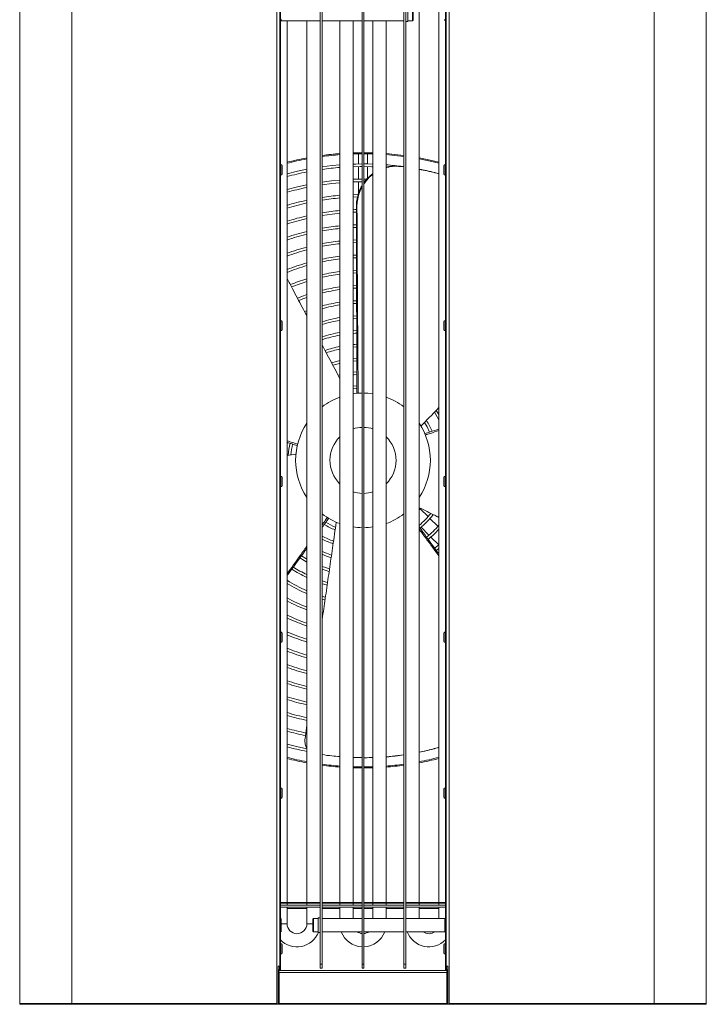
# Model space of a CAD drawing. Units: millimetres. Extents: x 220 to 940, y -606 to 800.
# Drawn here: x 512 to 564, y 197 to 272 of the extents above; entities that cross this region are included whole.
import ezdxf

# ---------------------------------------------------------------- set-up
doc = ezdxf.new("R2010")
doc.units = ezdxf.units.MM

msp = doc.modelspace()

# ---------------------------------------------------------------- linework, layer by layer
at = {"color": 7, "linetype": 'Continuous', "lineweight": 15}
for p, q in [((511.952, 197.189), (511.952, 347.057)), ((511.959, 197.189), (511.959, 347.057)), ((515.891, 197.189), (515.891, 347.057)), ((515.908, 197.189), (515.908, 347.057)), ((531.421, 197.189), (531.421, 347.057)), ((544.484, 347.057), (544.484, 197.189)), ((559.996, 347.057), (559.996, 197.189)), ((560.014, 347.057), (560.014, 197.189)), ((563.945, 347.057), (563.945, 197.189)), ((563.952, 347.057), (563.952, 197.189)), ((531.642, 199.803), (531.642, 344.443)), ((531.702, 199.803), (531.702, 344.443)), ((534.715, 344.073), (534.715, 200.173)), ((534.865, 344.073), (534.865, 200.173)), ((537.877, 344.073), (537.877, 200.173)), ((538.027, 344.073), (538.027, 200.173)), ((541.04, 344.073), (541.04, 200.173)), ((541.19, 344.073), (541.19, 200.173)), ((544.202, 344.443), (544.202, 199.803)), ((544.262, 344.443), (544.262, 199.803)), ((542.202, 204.823), (542.202, 337.783)), ((543.702, 337.783), (543.702, 204.823)), ((541.35, 272.673), (541.35, 271.573)), ((541.71, 271.623), (541.71, 272.623)), ((541.75, 272.583), (541.75, 271.663)), ((531.702, 271.623), (534.715, 271.623)), ((531.752, 271.623), (531.752, 271.728)), ((532.202, 204.823), (532.202, 271.623)), ((533.702, 271.623), (533.702, 204.823)), ((534.702, 204.823), (534.702, 271.623)), ((534.865, 271.623), (537.877, 271.623)), ((536.202, 271.623), (536.202, 204.823)), ((537.202, 204.823), (537.202, 271.623)), ((538.027, 271.623), (541.04, 271.623)), ((538.702, 271.623), (538.702, 204.823)), ((539.702, 204.823), (539.702, 271.623)), ((541.19, 271.573), (541.35, 271.573)), ((541.202, 271.573), (541.202, 204.823)), ((541.35, 271.623), (541.71, 271.623)), ((541.71, 271.623), (541.75, 271.663)), ((544.152, 271.728), (544.152, 271.623)), ((544.152, 271.623), (544.202, 271.673)), ((537.612, 261.541), (537.612, 260.772)), ((538.292, 260.772), (538.292, 261.541)), ((531.722, 260.723), (531.702, 260.723)), ((531.822, 260.623), (531.822, 260.023)), ((537.612, 260.572), (537.612, 259.621)), ((538.292, 259.677), (538.292, 260.572)), ((540.804, 260.597), (541.04, 260.559)), ((540.853, 260.575), (541.04, 260.545)), ((544.082, 260.023), (544.082, 260.623)), ((544.202, 260.723), (544.182, 260.723)), ((531.702, 259.923), (531.722, 259.923)), ((544.182, 259.923), (544.202, 259.923)), ((537.612, 259.421), (537.612, 258.54)), ((538.027, 259.424), (538.061, 259.424)), ((537.581, 258.471), (537.202, 258.46)), ((537.202, 258.26), (537.536, 258.27)), ((537.202, 255.958), (537.456, 255.967)), ((537.459, 255.017), (537.202, 255.007)), ((537.202, 254.807), (537.46, 254.817)), ((537.463, 253.866), (537.202, 253.856)), ((537.202, 253.656), (537.463, 253.666)), ((537.465, 252.716), (537.202, 252.705)), ((537.202, 252.504), (537.466, 252.516)), ((537.471, 250.415), (537.202, 250.401)), ((537.202, 250.2), (537.471, 250.214)), ((533.702, 249.653), (533.525, 249.585)), ((533.621, 249.408), (533.702, 249.439)), ((537.473, 249.264), (537.202, 249.248)), ((531.722, 248.923), (531.702, 248.923)), ((531.822, 248.823), (531.822, 248.223)), ((537.202, 249.048), (537.473, 249.063)), ((544.082, 248.223), (544.082, 248.823)), ((544.202, 248.923), (544.182, 248.923)), ((531.702, 248.123), (531.722, 248.123)), ((537.474, 248.157), (537.202, 248.14)), ((544.182, 248.123), (544.202, 248.123)), ((534.702, 247.351), (534.715, 247.328)), ((537.202, 246.893), (537.476, 246.913)), ((537.476, 246.067), (537.202, 246.045)), ((537.202, 245.844), (537.476, 245.866)), ((536.202, 244.807), (536.067, 244.769)), ((537.476, 245.022), (537.202, 244.997)), ((536.164, 244.589), (536.202, 244.6)), ((534.715, 242.264), (534.699, 242.25)), ((541.206, 242.251), (541.19, 242.264)), ((543.702, 241.793), (543.501, 242.107)), ((531.722, 237.123), (531.702, 237.123)), ((531.822, 237.023), (531.822, 236.423)), ((536.185, 236.555), (536.202, 236.538)), ((544.082, 236.423), (544.082, 237.023)), ((544.202, 237.123), (544.182, 237.123)), ((531.702, 236.323), (531.722, 236.323)), ((544.182, 236.323), (544.202, 236.323)), ((534.699, 234.396), (534.715, 234.382)), ((541.19, 234.382), (541.206, 234.396)), ((542.202, 234.564), (542.306, 234.685)), ((542.286, 234.661), (542.883, 234.064)), ((543.025, 233.922), (543.622, 233.325)), ((534.715, 233.238), (534.702, 233.22)), ((534.715, 233.057), (534.702, 233.04)), ((542.212, 233.392), (542.202, 233.401)), ((542.95, 232.653), (542.354, 233.25)), ((543.69, 231.913), (543.092, 232.512)), ((543.505, 231.492), (543.702, 231.657)), ((534.942, 226.809), (534.865, 226.83)), ((534.865, 226.623), (534.914, 226.61)), ((531.722, 225.323), (531.702, 225.323)), ((531.822, 225.223), (531.822, 224.623)), ((534.702, 225.144), (534.715, 225.23)), ((544.082, 224.623), (544.082, 225.223)), ((544.202, 225.323), (544.182, 225.323)), ((531.702, 224.523), (531.722, 224.523)), ((544.182, 224.523), (544.202, 224.523)), ((533.56, 217.254), (533.702, 218.24)), ((537.877, 215.807), (537.202, 215.823)), ((538.692, 215.811), (538.702, 215.812)), ((541.04, 216.024), (539.702, 215.869)), ((537.877, 215.103), (537.202, 215.115)), ((537.877, 215.023), (537.202, 215.035)), ((538.702, 215.115), (538.027, 215.103)), ((538.702, 215.035), (538.027, 215.023)), ((531.722, 213.523), (531.702, 213.523)), ((531.822, 213.423), (531.822, 212.823)), ((544.082, 212.823), (544.082, 213.423)), ((544.202, 213.523), (544.182, 213.523)), ((531.702, 212.723), (531.722, 212.723)), ((544.182, 212.723), (544.202, 212.723)), ((531.702, 204.823), (534.715, 204.823)), ((531.702, 204.783), (534.715, 204.783)), ((534.715, 204.623), (531.702, 204.623)), ((534.715, 204.473), (531.702, 204.473)), ((532.202, 204.623), (532.202, 204.783)), ((532.202, 203.223), (532.202, 204.473)), ((533.702, 204.783), (533.702, 204.623)), ((533.702, 204.473), (533.702, 203.223)), ((534.702, 204.623), (534.702, 204.783)), ((534.702, 203.673), (534.702, 204.473)), ((534.865, 204.823), (537.877, 204.823)), ((534.865, 204.783), (537.877, 204.783)), ((537.877, 204.623), (534.865, 204.623)), ((537.877, 204.473), (534.865, 204.473)), ((536.202, 204.783), (536.202, 204.623)), ((536.202, 204.473), (536.202, 203.623)), ((537.202, 204.623), (537.202, 204.783)), ((537.202, 203.623), (537.202, 204.473)), ((538.027, 204.823), (541.04, 204.823)), ((538.027, 204.783), (541.04, 204.783)), ((541.04, 204.623), (538.027, 204.623)), ((541.04, 204.473), (538.027, 204.473)), ((538.702, 204.783), (538.702, 204.623)), ((538.702, 204.473), (538.702, 203.623)), ((539.702, 204.623), (539.702, 204.783)), ((539.702, 203.623), (539.702, 204.473)), ((541.19, 204.823), (544.202, 204.823)), ((541.19, 204.783), (544.202, 204.783)), ((544.202, 204.623), (541.19, 204.623)), ((544.202, 204.473), (541.19, 204.473)), ((541.202, 204.783), (541.202, 204.623)), ((541.202, 204.473), (541.202, 203.623)), ((542.202, 204.623), (542.202, 204.783)), ((542.202, 203.623), (542.202, 204.473)), ((543.702, 204.783), (543.702, 204.623)), ((543.702, 204.473), (543.702, 203.623)), ((531.752, 203.623), (531.702, 203.573)), ((531.752, 202.623), (531.752, 203.623)), ((534.195, 203.623), (534.155, 203.583)), ((534.555, 203.623), (534.195, 203.623)), ((534.195, 203.623), (534.195, 202.623)), ((534.715, 203.673), (534.555, 203.673)), ((534.555, 203.673), (534.555, 202.573)), ((537.877, 203.623), (534.865, 203.623)), ((541.04, 203.623), (538.027, 203.623)), ((544.202, 203.623), (541.19, 203.623)), ((544.152, 203.623), (544.152, 202.623)), ((534.155, 202.663), (534.155, 203.583)), ((531.702, 202.673), (531.752, 202.623)), ((534.155, 202.663), (534.195, 202.623)), ((534.195, 202.623), (534.555, 202.623)), ((534.555, 202.573), (534.715, 202.573)), ((534.865, 202.623), (537.877, 202.623)), ((538.027, 202.623), (541.04, 202.623)), ((541.19, 202.623), (544.202, 202.623)), ((531.722, 201.723), (531.702, 201.723)), ((531.822, 201.623), (531.822, 201.023)), ((544.082, 201.023), (544.082, 201.623)), ((544.202, 201.723), (544.182, 201.723)), ((531.702, 200.923), (531.722, 200.923)), ((544.182, 200.923), (544.202, 200.923)), ((531.642, 200.013), (531.522, 200.013)), ((531.522, 197.123), (531.522, 200.013)), ((534.715, 200.173), (534.865, 200.173)), ((534.715, 200.173), (534.715, 199.873)), ((534.715, 199.873), (534.865, 199.873)), ((534.865, 200.173), (534.865, 199.873)), ((537.877, 200.173), (538.027, 200.173)), ((537.877, 200.173), (537.877, 199.873)), ((537.877, 199.873), (538.027, 199.873)), ((538.027, 200.173), (538.027, 199.873)), ((541.04, 200.173), (541.19, 200.173)), ((541.04, 200.173), (541.04, 199.873)), ((541.04, 199.873), (541.19, 199.873)), ((541.19, 200.173), (541.19, 199.873)), ((544.382, 200.013), (544.262, 200.013)), ((544.382, 197.123), (544.382, 200.013)), ((531.582, 199.743), (531.522, 199.743)), ((531.582, 199.683), (531.522, 199.683)), ((531.522, 199.323), (531.561, 199.323)), ((531.561, 197.188), (531.561, 199.323)), ((531.582, 199.743), (531.582, 199.683)), ((531.582, 199.683), (544.322, 199.683)), ((531.606, 199.523), (544.293, 199.523)), ((531.606, 199.523), (531.606, 197.188)), ((531.642, 199.803), (531.702, 199.803)), ((531.642, 199.683), (531.642, 199.699)), ((531.702, 199.683), (531.702, 199.803)), ((544.262, 199.803), (544.202, 199.803)), ((544.202, 199.683), (544.202, 199.803)), ((544.262, 199.683), (544.262, 199.699)), ((544.293, 197.188), (544.293, 199.523)), ((544.322, 199.743), (544.322, 199.683)), ((544.322, 199.743), (544.382, 199.743)), ((544.322, 199.683), (544.382, 199.683)), ((544.338, 199.323), (544.338, 197.188)), ((544.382, 199.323), (544.338, 199.323)), ((511.952, 197.189), (511.959, 197.189)), ((511.952, 197.188), (511.952, 197.189)), ((512.012, 197.188), (511.952, 197.188)), ((511.959, 197.189), (512.042, 197.189)), ((512.012, 197.188), (512.012, 197.189)), ((512.012, 197.188), (512.022, 197.188)), ((512.022, 197.188), (512.022, 197.189)), ((512.042, 197.189), (512.042, 197.188)), ((512.042, 197.188), (515.808, 197.188)), ((512.08, 197.123), (512.08, 197.129)), ((512.105, 197.123), (512.08, 197.123)), ((512.105, 197.123), (515.87, 197.123)), ((515.808, 197.189), (515.891, 197.189)), ((515.808, 197.188), (515.808, 197.189)), ((515.865, 197.188), (515.808, 197.188)), ((515.865, 197.188), (515.865, 197.189)), ((515.87, 197.123), (516.046, 197.123)), ((516.115, 197.123), (515.87, 197.123)), ((515.874, 197.188), (515.874, 197.189)), ((515.891, 197.189), (515.908, 197.189)), ((515.908, 197.189), (516.06, 197.189)), ((515.983, 197.188), (515.983, 197.189)), ((516.041, 197.188), (515.983, 197.188)), ((516.041, 197.188), (516.041, 197.189)), ((516.043, 197.189), (516.043, 197.188)), ((516.06, 197.189), (516.06, 197.188)), ((516.06, 197.188), (531.262, 197.188)), ((516.098, 197.123), (516.115, 197.123)), ((516.115, 197.123), (531.317, 197.123)), ((531.262, 197.188), (531.262, 197.189)), ((531.262, 197.189), (531.421, 197.189)), ((531.313, 197.188), (531.262, 197.188)), ((531.313, 197.188), (531.313, 197.189)), ((531.317, 197.123), (531.421, 197.123)), ((531.421, 197.123), (531.317, 197.123)), ((531.321, 197.188), (531.321, 197.189)), ((531.421, 197.123), (531.421, 197.189)), ((531.522, 197.123), (531.421, 197.123)), ((544.382, 197.123), (531.522, 197.123)), ((531.606, 197.188), (544.293, 197.188)), ((531.606, 197.123), (531.606, 197.188)), ((531.606, 197.123), (544.293, 197.123)), ((544.293, 197.188), (544.293, 197.123)), ((544.382, 197.123), (544.484, 197.123)), ((544.484, 197.189), (544.484, 197.123)), ((544.484, 197.189), (544.643, 197.189)), ((544.484, 197.123), (544.588, 197.123)), ((544.588, 197.123), (544.484, 197.123)), ((544.533, 197.189), (544.533, 197.188)), ((544.583, 197.188), (544.533, 197.188)), ((544.583, 197.189), (544.583, 197.188)), ((544.588, 197.123), (559.79, 197.123)), ((544.592, 197.188), (544.592, 197.189)), ((544.592, 197.188), (544.643, 197.188)), ((544.643, 197.188), (544.643, 197.189)), ((544.643, 197.188), (559.845, 197.188)), ((559.79, 197.123), (559.801, 197.123)), ((560.035, 197.123), (559.79, 197.123)), ((559.845, 197.189), (559.996, 197.189)), ((559.845, 197.189), (559.845, 197.188)), ((559.854, 197.123), (560.035, 197.123)), ((559.856, 197.188), (559.856, 197.189)), ((559.859, 197.189), (559.859, 197.188)), ((559.859, 197.188), (559.916, 197.188)), ((559.916, 197.189), (559.916, 197.188)), ((559.973, 197.189), (559.973, 197.188)), ((560.03, 197.188), (559.973, 197.188)), ((559.996, 197.189), (560.014, 197.189)), ((560.014, 197.189), (560.097, 197.189)), ((560.03, 197.189), (560.03, 197.188)), ((560.035, 197.123), (563.8, 197.123)), ((560.04, 197.188), (560.04, 197.189)), ((560.04, 197.188), (560.097, 197.188)), ((560.097, 197.188), (560.097, 197.189)), ((560.097, 197.188), (563.862, 197.188)), ((563.82, 197.123), (563.8, 197.123)), ((563.82, 197.126), (563.82, 197.123)), ((563.862, 197.189), (563.945, 197.189)), ((563.862, 197.189), (563.862, 197.188)), ((563.882, 197.189), (563.882, 197.188)), ((563.882, 197.188), (563.892, 197.188)), ((563.892, 197.188), (563.892, 197.189)), ((563.892, 197.188), (563.952, 197.188)), ((563.945, 197.189), (563.952, 197.189)), ((563.952, 197.188), (563.952, 197.189))]:
    msp.add_line(p, q, dxfattribs=at)
at = {"color": 8, "linetype": 'Continuous', "lineweight": 15}
for p, q in [((531.722, 260.723), (531.722, 259.923)), ((544.182, 259.923), (544.182, 260.723)), ((531.722, 248.923), (531.722, 248.123)), ((544.182, 248.123), (544.182, 248.923)), ((531.722, 237.123), (531.722, 236.323)), ((544.182, 236.323), (544.182, 237.123)), ((531.722, 225.323), (531.722, 224.523)), ((544.182, 224.523), (544.182, 225.323)), ((531.722, 213.523), (531.722, 212.723)), ((544.182, 212.723), (544.182, 213.523)), ((533.702, 204.373), (532.202, 204.373)), ((534.715, 204.373), (534.702, 204.373)), ((536.202, 204.373), (534.865, 204.373)), ((537.877, 204.373), (537.202, 204.373)), ((538.702, 204.373), (538.027, 204.373)), ((541.04, 204.373), (539.702, 204.373)), ((541.202, 204.373), (541.19, 204.373)), ((543.702, 204.373), (542.202, 204.373)), ((532.202, 203.223), (531.752, 203.223)), ((533.702, 203.223), (534.155, 203.223)), ((531.722, 201.723), (531.722, 200.923)), ((544.182, 200.923), (544.182, 201.723)), ((531.633, 199.771), (531.633, 200.013)), ((544.272, 200.013), (544.272, 199.771)), ((531.522, 199.523), (531.606, 199.523)), ((531.633, 199.683), (531.633, 199.694)), ((544.272, 199.694), (544.272, 199.683)), ((544.293, 199.523), (544.382, 199.523)), ((512.022, 197.188), (512.042, 197.188)), ((515.865, 197.188), (515.874, 197.188)), ((515.874, 197.188), (515.929, 197.188)), ((515.929, 197.188), (515.983, 197.188)), ((516.041, 197.188), (516.043, 197.188)), ((516.043, 197.188), (516.06, 197.188)), ((531.313, 197.188), (531.321, 197.188)), ((531.321, 197.188), (531.37, 197.188)), ((531.37, 197.188), (531.421, 197.188)), ((531.522, 197.188), (531.561, 197.188)), ((531.606, 197.283), (531.561, 197.283)), ((544.338, 197.283), (544.293, 197.283)), ((544.382, 197.188), (544.338, 197.188)), ((544.484, 197.188), (544.533, 197.188)), ((544.583, 197.188), (544.592, 197.188)), ((559.845, 197.188), (559.856, 197.188)), ((559.856, 197.188), (559.859, 197.188)), ((559.916, 197.188), (559.973, 197.188)), ((560.03, 197.188), (560.04, 197.188)), ((563.882, 197.188), (563.862, 197.188))]:
    msp.add_line(p, q, dxfattribs=at)
at = {"color": 7, "linetype": 'Continuous', "lineweight": 15, "flags": 128}
for points in [[(537.202, 261.611), (537.637, 261.621), (537.877, 261.623)], [(537.202, 261.531), (537.638, 261.541), (537.877, 261.543)], [(538.027, 261.623), (538.545, 261.616), (538.702, 261.611)], [(538.027, 261.543), (538.543, 261.536), (538.702, 261.531)], [(539.702, 261.557), (540.357, 261.499), (541.04, 261.418)], [(539.702, 261.477), (540.349, 261.419), (541.04, 261.337)], [(542.202, 261.232), (543.044, 261.06), (543.702, 260.902)], [(542.202, 261.151), (543.027, 260.982), (543.702, 260.82)], [(533.702, 260.368), (533.003, 260.222), (532.202, 260.025)], [(536.202, 260.706), (535.628, 260.653), (534.865, 260.561)], [(537.877, 260.774), (537.398, 260.767), (537.202, 260.762)], [(537.202, 260.561), (537.731, 260.573), (537.877, 260.574)], [(538.702, 260.762), (538.285, 260.772), (538.027, 260.774)], [(538.027, 260.574), (538.616, 260.564), (538.702, 260.561)], [(540.804, 260.597), (540.816, 260.592), (540.828, 260.586), (540.853, 260.575)], [(536.202, 259.552), (535.567, 259.49), (534.865, 259.399)], [(537.877, 259.624), (537.301, 259.614), (537.202, 259.611)], [(538.233, 259.622), (538.17, 259.623), (538.027, 259.624)], [(533.702, 259.196), (533.001, 259.041), (532.202, 258.833)], [(534.865, 259.197), (535.59, 259.291), (536.202, 259.351)], [(537.202, 259.411), (537.307, 259.414), (537.877, 259.424)], [(537.452, 257.318), (537.339, 257.314), (537.202, 257.309)], [(537.496, 257.54), (537.485, 257.547), (537.473, 257.554), (537.452, 257.567)], [(534.865, 256.869), (535.616, 256.978), (536.202, 257.042)], [(537.202, 257.109), (537.24, 257.111), (537.453, 257.117)], [(537.456, 256.167), (537.257, 256.161), (537.202, 256.158)], [(537.468, 251.565), (537.441, 251.564), (537.202, 251.553)], [(537.202, 251.353), (537.36, 251.361), (537.469, 251.365)], [(533.702, 250.874), (533.438, 250.781), (532.987, 250.609)], [(533.082, 250.431), (533.392, 250.551), (533.702, 250.663)], [(537.202, 247.939), (537.37, 247.951), (537.475, 247.957)], [(537.476, 247.113), (537.324, 247.104), (537.202, 247.094)], [(536.202, 245.881), (535.944, 245.817), (535.573, 245.707)], [(535.666, 245.527), (536.163, 245.666), (536.202, 245.676)], [(537.202, 244.796), (537.291, 244.805), (537.476, 244.822)], [(537.474, 243.977), (537.221, 243.949), (537.202, 243.947)], [(537.202, 243.745), (537.428, 243.772), (537.474, 243.776)], [(537.877, 243.423), (537.472, 243.4), (537.202, 243.368)], [(538.702, 243.368), (538.326, 243.409), (538.027, 243.423)], [(543.359, 241.96), (543.46, 241.804), (543.702, 241.388)], [(542.614, 241.192), (542.807, 240.852), (542.99, 240.463)], [(535.566, 231.151), (535.18, 231.292), (534.865, 231.424)], [(534.865, 231.206), (535.074, 231.118), (535.537, 230.95)], [(543.69, 231.913), (543.423, 231.684), (543.386, 231.653)], [(533.171, 230.932), (533.491, 230.735), (533.702, 230.614)], [(533.702, 230.843), (533.611, 230.896), (533.289, 231.094)], [(535.417, 230.102), (535.111, 230.203), (534.865, 230.293)], [(534.865, 230.079), (535.007, 230.027), (535.388, 229.902)], [(535.267, 229.059), (535.083, 229.114), (534.865, 229.185)], [(534.865, 228.974), (534.98, 228.937), (535.238, 228.859)], [(535.109, 227.955), (535.071, 227.965), (534.865, 228.025)], [(534.865, 227.816), (534.969, 227.786), (535.078, 227.756)], [(533.702, 216.482), (532.909, 216.651), (532.202, 216.828)], [(516.041, 197.188), (516.041, 197.186), (516.042, 197.185), (516.044, 197.183), (516.044, 197.183)], [(531.262, 197.188), (531.266, 197.163), (531.278, 197.142), (531.296, 197.128), (531.317, 197.123), (531.338, 197.128), (531.356, 197.142), (531.368, 197.163), (531.371, 197.176)], [(531.313, 197.188), (531.313, 197.186), (531.314, 197.185), (531.315, 197.183), (531.317, 197.183), (531.319, 197.183), (531.32, 197.185), (531.321, 197.186), (531.321, 197.188)], [(544.533, 197.188), (544.537, 197.163), (544.549, 197.142), (544.567, 197.128), (544.588, 197.123), (544.609, 197.128), (544.627, 197.142), (544.639, 197.163), (544.643, 197.188)], [(544.583, 197.188), (544.584, 197.186), (544.585, 197.185), (544.586, 197.183), (544.588, 197.183), (544.589, 197.183), (544.591, 197.185), (544.592, 197.186), (544.592, 197.188)]]:
    msp.add_lwpolyline(points, dxfattribs=at)
at = {"color": 7, "linetype": 'Continuous', "lineweight": 15}
for centre, radius, start, end in [((537.952, 238.323), 23.3, 100.50978, 104.28712), ((537.952, 238.323), 23.22, 100.54641, 104.33739), ((537.952, 238.323), 23.3, 94.30739, 97.6147), ((537.952, 238.323), 23.22, 94.32226, 97.64109), ((531.722, 260.623), 0.1, 0, 90), ((537.952, 238.323), 22.251, 94.51086, 97.97596), ((537.952, 238.323), 22.451, 82.22679, 85.52941), ((544.182, 260.623), 0.1, 90, 180), ((531.722, 260.023), 0.1, 270, 0), ((537.952, 238.323), 22.251, 101.01128, 104.97603), ((544.182, 260.023), 0.1, 180, 270), ((537.952, 238.323), 21.101, 101.61953, 105.81299), ((537.952, 238.323), 20.151, 94.98208, 98.81346), ((537.952, 238.323), 19.951, 95.03215, 98.90252), ((537.952, 238.323), 20.151, 102.17552, 106.57948), ((537.952, 238.323), 19.951, 102.29948, 106.75055), ((537.952, 238.323), 19.001, 102.9248, 107.61474), ((537.952, 238.323), 18.801, 103.06471, 107.80836), ((537.952, 238.323), 19.001, 95.28444, 99.35152), ((537.952, 238.323), 17.851, 95.62594, 99.95991), ((537.952, 238.323), 17.651, 95.6899, 100.07394), ((537.952, 238.323), 17.851, 103.77333, 108.79058), ((537.952, 238.323), 17.651, 103.93252, 109.01162), ((537.952, 238.323), 16.701, 104.74249, 110.13846), ((537.952, 238.323), 16.701, 96.01472, 100.65348), ((537.952, 238.323), 16.501, 96.08789, 100.78414), ((537.952, 238.323), 16.501, 104.9253, 110.39333), ((537.952, 238.323), 15.551, 96.46133, 101.45158), ((537.952, 238.323), 15.351, 96.54588, 101.60284), ((537.952, 238.323), 15.551, 105.86035, 111.70021), ((537.952, 238.323), 15.351, 106.07254, 111.99758), ((537.952, 238.323), 14.401, 107.16459, 112.46581), ((537.952, 238.323), 14.401, 96.97978, 102.37999), ((537.952, 238.323), 14.201, 97.07858, 102.55717), ((537.952, 238.323), 14.201, 107.414, 112.3892), ((537.952, 238.323), 13.251, 97.58894, 103.47379), ((537.952, 238.323), 13.051, 97.70594, 103.68426), ((537.952, 238.323), 12.101, 98.31502, 104.78208), ((537.952, 238.323), 11.901, 98.45578, 105.03631), ((537.952, 238.323), 10.951, 99.19541, 106.37583), ((531.722, 248.823), 0.1, 0, 90), ((537.952, 238.323), 10.751, 99.368, 106.68929), ((544.182, 248.823), 0.1, 90, 180), ((531.722, 248.223), 0.1, 270, 360), ((537.952, 238.323), 9.845, 100.23871, 108.27639), ((537.952, 238.323), 9.645, 100.45338, 108.66921), ((544.182, 248.223), 0.1, 180, 270), ((537.952, 238.323), 8.803, 101.46648, 109.05765), ((537.952, 238.323), 8.603, 101.7368, 108.84903), ((537.952, 238.323), 5.1, 110.06813, 127.25707), ((537.952, 238.323), 5.1, 52.74293, 69.93187), ((537.952, 238.323), 5.1, 146.44269, 213.55731), ((537.952, 238.323), 5.1, 326.44269, 33.55731), ((537.952, 238.323), 5.674, 22.83522, 32.11815), ((537.952, 238.323), 2.5, 91.71913, 107.4576), ((537.952, 238.323), 2.5, 72.5424, 88.28087), ((537.952, 238.323), 5.674, 166.83532, 176.11814), ((537.952, 238.323), 5.474, 167.00308, 175.64583), ((537.952, 238.323), 2.5, 134.427, 225), ((537.952, 238.323), 2.5, 314.427, 45.573), ((531.722, 237.023), 0.1, 360, 90), ((531.722, 236.423), 0.1, 270, 360), ((544.182, 237.023), 0.1, 90, 180), ((544.182, 236.423), 0.1, 180, 270), ((537.952, 238.323), 2.5, 252.5424, 268.28087), ((537.952, 238.323), 2.5, 271.71913, 287.4576), ((537.952, 238.323), 5.1, 232.74293, 249.93187), ((537.952, 238.323), 5.1, 290.06813, 307.25707), ((537.952, 238.323), 6.516, 310.81912, 321.95004), ((537.952, 238.323), 6.716, 310.07382, 322.29505), ((537.952, 238.323), 5.674, 238.83512, 248.11818), ((537.952, 238.323), 5.474, 239.00349, 247.62097), ((537.952, 238.323), 5.1, 261.54348, 269.15738), ((537.952, 238.323), 5.1, 270.84262, 278.45652), ((537.952, 238.323), 7.558, 309.61002, 319.53124), ((537.952, 238.323), 7.758, 309.51355, 317.82933), ((537.952, 238.323), 6.516, 241.71646, 249.92783), ((537.952, 238.323), 6.716, 242.63066, 250.31473), ((537.952, 238.323), 9.845, 236.78068, 244.42592), ((537.952, 238.323), 9.645, 236.83807, 243.85599), ((537.952, 238.323), 10.751, 237.66748, 246.71465), ((537.952, 238.323), 10.951, 238.32743, 247.16423), ((537.952, 238.323), 11.901, 241.10859, 249.07708), ((537.952, 238.323), 12.101, 241.62985, 249.43869), ((537.952, 238.323), 13.051, 243.85924, 250.99537), ((537.952, 238.323), 13.251, 244.28288, 251.29295), ((531.722, 225.223), 0.1, 0, 90), ((537.952, 238.323), 14.201, 246.11514, 252.586), ((544.182, 225.223), 0.1, 90, 180), ((531.722, 224.623), 0.1, 270, 0), ((537.952, 238.323), 14.401, 246.46703, 252.83541), ((544.182, 224.623), 0.1, 180, 270), ((537.952, 238.323), 15.351, 248.00242, 253.92746), ((537.952, 238.323), 15.551, 248.29979, 254.13965), ((537.952, 238.323), 16.501, 249.60667, 255.0747), ((537.952, 238.323), 16.701, 249.86154, 255.25751), ((537.952, 238.323), 17.651, 250.98838, 256.06748), ((537.952, 238.323), 17.851, 251.20942, 256.22667), ((537.952, 238.323), 18.801, 252.19164, 256.93529), ((537.952, 238.323), 19.001, 252.38526, 257.0752), ((537.952, 238.323), 19.951, 253.24945, 257.70052), ((537.952, 238.323), 20.151, 253.42052, 257.82448), ((537.952, 238.323), 21.101, 254.18701, 258.14895), ((537.952, 238.323), 21.301, 254.33931, 258.18484), ((537.952, 238.323), 22.451, 255.16046, 259.08802), ((537.952, 238.323), 23.22, 255.66261, 259.45359), ((537.952, 238.323), 23.3, 255.71288, 259.49022), ((537.952, 238.323), 23.22, 280.54641, 284.33739), ((537.952, 238.323), 23.3, 280.50978, 284.28712), ((537.952, 238.323), 23.22, 262.35891, 265.67774), ((537.952, 238.323), 23.3, 262.3853, 265.69261), ((537.952, 238.323), 23.22, 274.32226, 277.64109), ((537.952, 238.323), 23.3, 274.30739, 277.6147), ((531.722, 213.423), 0.1, 360, 90), ((544.182, 213.423), 0.1, 90, 180), ((531.722, 212.823), 0.1, 270, 0), ((544.182, 212.823), 0.1, 180, 270), ((532.952, 203.223), 0.75, 180, 0), ((532.952, 203.223), 1.75, 224.41531, 338.19625), ((537.952, 203.223), 1.75, 200.05104, 267.54371), ((537.952, 203.223), 0.75, 233.1301, 264.26083), ((537.952, 203.223), 0.75, 275.73917, 306.8699), ((537.952, 203.223), 1.75, 272.45629, 339.94896), ((542.952, 203.223), 1.75, 200.05104, 315.58469), ((542.952, 203.223), 0.75, 233.1301, 306.8699), ((531.722, 201.623), 0.1, 0, 90), ((544.182, 201.623), 0.1, 90, 180), ((531.722, 201.023), 0.1, 270, 0), ((544.182, 201.023), 0.1, 180, 270), ((531.596, 199.535), 0.0905, 126.9085, 144.12993), ((531.582, 199.803), 0.06, 270, 0), ((531.582, 199.803), 0.12, 270, 0), ((544.322, 199.803), 0.12, 180, 270), ((544.322, 199.803), 0.06, 180, 270), ((544.303, 199.534), 0.0916, 29.92377, 53.15415), ((512.017, 197.188), 0.065, 180, 313.32487), ((512.017, 197.188), 0.005, 180, 0), ((512.106, 197.187), 0.0636, 178.75549, 268.69917), ((515.87, 197.186), 0.062, 177.71245, 350.33683), ((515.87, 197.188), 0.00478, 177.94816, 2.05184), ((516.046, 197.186), 0.0623, 177.83596, 296.54599), ((516.104, 197.184), 0.0607, 175.70705, 264.94114), ((516.121, 197.184), 0.0607, 175.70705, 264.94114), ((531.498, 197.184), 0.0634, 292.62278, 3.23904), ((544.4, 197.184), 0.0625, 176.41116, 253.21226), ((559.784, 197.184), 0.0607, 275.05886, 4.29295), ((559.796, 197.184), 0.0607, 275.05825, 4.29355), ((559.854, 197.186), 0.0623, 242.94115, 2.15344), ((559.854, 197.188), 0.00493, 291.96761, 1.12577), ((560.035, 197.186), 0.0622, 177.95232, 2.04768), ((560.035, 197.188), 0.00479, 177.96488, 2.03512), ((563.799, 197.187), 0.0636, 271.29965, 1.24433), ((563.887, 197.188), 0.065, 226.67941, 0), ((563.887, 197.188), 0.005, 180, 0)]:
    msp.add_arc(centre, radius, start, end, dxfattribs=at)
for points, knots in [([(539.702, 260.52), (539.843, 260.553), (540.144, 260.622), (540.517, 260.628), (540.741, 260.604), (540.804, 260.597)], [0, 0, 0, 0, 0.386272, 0.830049, 1, 1, 1, 1]), ([(540.853, 260.575), (540.705, 260.587), (540.41, 260.611), (540.02, 260.576), (539.789, 260.507), (539.702, 260.481)], [0, 0, 0, 0, 0.383755, 0.767511, 1, 1, 1, 1]), ([(542.202, 260.37), (542.285, 260.357), (542.795, 260.277), (543.288, 260.148), (543.702, 260.04)], [0, 0, 0, 0, 0.161559, 1, 1, 1, 1]), ([(542.202, 260.354), (542.302, 260.338), (542.811, 260.258), (543.305, 260.129), (543.702, 260.025)], [0, 0, 0, 0, 0.195162, 1, 1, 1, 1]), ([(538.027, 259.366), (538.029, 259.368), (538.116, 259.514), (538.339, 259.752), (538.586, 259.95), (538.702, 260.043)], [0, 0, 0, 0, 0.0072439, 0.5315128, 1, 1, 1, 1]), ([(538.702, 259.985), (538.675, 259.967), (538.509, 259.856), (538.273, 259.617), (538.102, 259.374), (538.027, 259.268)], [0, 0, 0, 0, 0.10041, 0.608867, 1, 1, 1, 1]), ([(537.452, 257.567), (537.458, 257.719), (537.47, 258.024), (537.58, 258.486), (537.714, 258.857), (537.841, 259.058), (537.877, 259.116)], [0, 0, 0, 0, 0.280989, 0.561979, 0.872582, 1, 1, 1, 1]), ([(537.877, 259.017), (537.825, 258.921), (537.691, 258.677), (537.564, 258.246), (537.5, 257.844), (537.497, 257.608), (537.496, 257.54)], [0, 0, 0, 0, 0.2126522, 0.5398788, 0.8671068, 1, 1, 1, 1]), ([(537.475, 243.401), (537.475, 243.405), (537.475, 243.542), (537.476, 244.215), (537.477, 245.151), (537.477, 246.221), (537.476, 247.291), (537.475, 248.361), (537.473, 249.431), (537.471, 250.5), (537.469, 251.57), (537.465, 252.907), (537.463, 253.977), (537.459, 255.047), (537.456, 256.117), (537.454, 256.957), (537.452, 257.529), (537.452, 257.567)], [0, 0, 0, 0, 0.000822, 0.029141, 0.142419, 0.199057, 0.255696, 0.368973, 0.425612, 0.482251, 0.595528, 0.652167, 0.765444, 0.822082, 0.878721, 0.991998, 1, 1, 1, 1]), ([(537.591, 243.41), (537.59, 243.542), (537.583, 244.213), (537.574, 245.154), (537.565, 246.235), (537.557, 247.315), (537.549, 248.395), (537.542, 249.475), (537.535, 250.556), (537.528, 251.636), (537.522, 252.716), (537.516, 253.797), (537.51, 254.877), (537.504, 255.958), (537.5, 256.755), (537.497, 257.283), (537.496, 257.54)], [0, 0, 0, 0, 0.027895, 0.142579, 0.199921, 0.257263, 0.371946, 0.429288, 0.48663, 0.601314, 0.658656, 0.715998, 0.830682, 0.888024, 0.945366, 1, 1, 1, 1]), ([(532.202, 252.097), (532.339, 251.838), (532.601, 251.34), (533.101, 250.391), (533.464, 249.701), (533.702, 249.249)], [0, 0, 0, 0, 0.273207, 0.524099, 1, 1, 1, 1]), ([(534.865, 247.043), (534.993, 246.801), (535.246, 246.321), (535.625, 245.603), (535.943, 245), (536.136, 244.635), (536.202, 244.509)], [0, 0, 0, 0, 0.286444, 0.568309, 0.850175, 1, 1, 1, 1]), ([(543.702, 242.319), (543.666, 242.282), (543.217, 241.82), (542.764, 241.353), (542.348, 240.923), (542.343, 240.918)], [0, 0, 0, 0, 0.079939, 0.989534, 1, 1, 1, 1]), ([(542.634, 240.347), (542.638, 240.348), (542.769, 240.39), (543.125, 240.505), (543.477, 240.619), (543.702, 240.692)], [0, 0, 0, 0, 0.010375, 0.367659, 1, 1, 1, 1]), ([(542.679, 240.238), (542.804, 240.28), (543.145, 240.395), (543.486, 240.509), (543.702, 240.582)], [0, 0, 0, 0, 0.365073, 1, 1, 1, 1]), ([(533.003, 239.552), (532.877, 239.591), (532.611, 239.675), (532.344, 239.759), (532.202, 239.803)], [0, 0, 0, 0, 0.469805, 1, 1, 1, 1]), ([(532.976, 239.438), (532.972, 239.439), (532.841, 239.482), (532.583, 239.566), (532.329, 239.649), (532.202, 239.69)], [0, 0, 0, 0, 0.014321, 0.507593, 1, 1, 1, 1]), ([(532.202, 238.687), (532.42, 238.725), (532.644, 238.764), (532.868, 238.803), (532.875, 238.804)], [0, 0, 0, 0, 0.970082, 1, 1, 1, 1]), ([(543.702, 234.004), (543.598, 234.056), (543.101, 234.3), (542.604, 234.544), (542.21, 234.737)], [0, 0, 0, 0, 0.209733, 1, 1, 1, 1]), ([(535.254, 233.995), (535.178, 233.888), (535.049, 233.706), (534.919, 233.523), (534.865, 233.448)], [0, 0, 0, 0, 0.5868, 1, 1, 1, 1]), ([(535.354, 233.934), (535.352, 233.931), (535.271, 233.82), (535.108, 233.596), (534.947, 233.375), (534.865, 233.263)], [0, 0, 0, 0, 0.014021, 0.496816, 1, 1, 1, 1]), ([(534.865, 226.268), (534.903, 226.535), (534.981, 227.068), (535.096, 227.868), (535.25, 228.934), (535.403, 229.999), (535.557, 231.065), (535.717, 232.184), (535.84, 233.044), (535.925, 233.636), (535.926, 233.643)], [0, 0, 0, 0, 0.1085041, 0.2169109, 0.3253174, 0.5421305, 0.6505372, 0.7589435, 0.9972577, 1, 1, 1, 1]), ([(542.202, 233.283), (542.304, 233.143), (542.563, 232.786), (542.979, 232.213), (543.378, 231.665), (543.619, 231.334), (543.702, 231.219)], [0, 0, 0, 0, 0.203807, 0.518325, 0.832843, 1, 1, 1, 1]), ([(542.202, 233.114), (542.28, 233.01), (542.518, 232.689), (542.916, 232.15), (543.339, 231.578), (543.601, 231.222), (543.702, 231.084)], [0, 0, 0, 0, 0.154184, 0.475192, 0.796198, 1, 1, 1, 1]), ([(533.702, 231.817), (533.673, 231.777), (533.487, 231.516), (532.988, 230.817), (532.516, 230.159), (532.202, 229.72)], [0, 0, 0, 0, 0.058229, 0.372443, 1, 1, 1, 1]), ([(533.702, 231.665), (533.7, 231.661), (533.54, 231.441), (533.066, 230.788), (532.569, 230.102), (532.229, 229.632), (532.202, 229.596)], [0, 0, 0, 0, 0.0050978, 0.3190875, 0.9470676, 1, 1, 1, 1]), ([(533.56, 217.254), (533.554, 217.143), (533.544, 216.919), (533.61, 216.67), (533.689, 216.567), (533.702, 216.55)], [0, 0, 0, 0, 0.452931, 0.905862, 1, 1, 1, 1]), ([(543.702, 216.592), (543.375, 216.497), (542.878, 216.352), (542.375, 216.263), (542.202, 216.232)], [0, 0, 0, 0, 0.657827, 1, 1, 1, 1]), ([(543.702, 216.581), (543.398, 216.493), (542.901, 216.348), (542.398, 216.259), (542.202, 216.225)], [0, 0, 0, 0, 0.611079, 1, 1, 1, 1]), ([(536.202, 215.884), (535.997, 215.898), (535.547, 215.929), (535.105, 215.997), (534.865, 216.034)], [0, 0, 0, 0, 0.457394, 1, 1, 1, 1]), ([(538.692, 215.825), (538.503, 215.811), (538.28, 215.796), (538.06, 215.802), (538.027, 215.803)], [0, 0, 0, 0, 0.850598, 1, 1, 1, 1]), ([(541.04, 216.02), (540.609, 215.954), (540.162, 215.886), (539.718, 215.868), (539.702, 215.867)], [0, 0, 0, 0, 0.965851, 1, 1, 1, 1]), ([(531.606, 199.523), (531.599, 199.542), (531.583, 199.581), (531.56, 199.631), (531.54, 199.665), (531.527, 199.673), (531.522, 199.676)], [0, 0, 0, 0, 0.271092, 0.545905, 0.820711, 1, 1, 1, 1]), ([(531.606, 199.523), (531.598, 199.536), (531.581, 199.563), (531.555, 199.596), (531.536, 199.615), (531.525, 199.618), (531.522, 199.618)], [0, 0, 0, 0, 0.302549, 0.605307, 0.908094, 1, 1, 1, 1]), ([(544.382, 199.678), (544.378, 199.677), (544.367, 199.673), (544.347, 199.645), (544.324, 199.6), (544.306, 199.555), (544.296, 199.53), (544.293, 199.523)], [0, 0, 0, 0, 0.137641, 0.395756, 0.653859, 0.911971, 1, 1, 1, 1]), ([(544.382, 199.62), (544.377, 199.619), (544.364, 199.616), (544.342, 199.594), (544.317, 199.561), (544.301, 199.535), (544.293, 199.523)], [0, 0, 0, 0, 0.167243, 0.451691, 0.736127, 1, 1, 1, 1])]:
    msp.add_open_spline(points, degree=3, knots=knots, dxfattribs=at)

doc.saveas('drawing.dxf')
